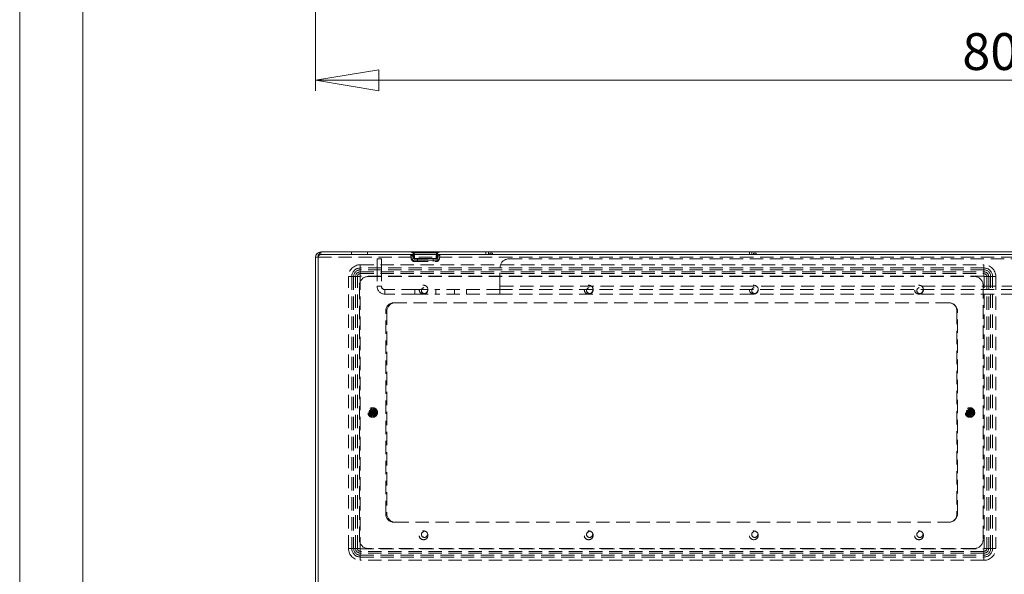
# Model space of a CAD drawing. Units: millimetres. Extents: x 0 to 420, y 0 to 297.
# Drawn here: x 0 to 93, y 53 to 105 of the extents above; entities that cross this region are included whole.
import ezdxf

# ---------------------------------------------------------------- set-up
doc = ezdxf.new("R2010")
doc.units = ezdxf.units.MM
doc.linetypes.add('HIDDEN', pattern=[1.905, 1.27, -0.635])
doc.styles.add('SLDTEXTSTYLE1', font='GOTHIC.TTF', dxfattribs={"width": 0.913})
doc.dimstyles.new('SLDDIMSTYLE0', dxfattribs={"dimtxt": 3.5, "dimasz": 6, "dimexe": 0, "dimexo": 0.0625, "dimgap": 0.875, "dimtad": 1, "dimdec": 1, "dimlfac": 6, "dimrnd": 1e-09, "dimzin": 12, "dimdsep": 46, "dimtxsty": 'SLDTEXTSTYLE1', "dimblk1": 'CLOSED', "dimblk2": 'CLOSED', "dimsah": 1, "dimcen": 0.09, "dimadec": 0, "dimazin": 3, "dimtfac": 1, "dimtdec": 1, "dimtofl": 0, "dimtmove": 0, "dimatfit": 3, "dimldrblk": 'CLOSED', "dimfxl": 1, "dimfrac": 2, "dimtolj": 1, "dimtzin": 12, "dimarcsym": 0})

# ---------------------------------------------------------------- blocks, each defined once
blk = doc.blocks.new('Block1')
at = {"color": 7, "linetype": 'Continuous', "lineweight": 0}
blk.add_line((6, 291), (6, 6), dxfattribs=at)
blk = doc.blocks.new('_CLOSED')
at = {"color": 0, "linetype": 'ByBlock', "lineweight": -2}
for p, q in [((-1, 0.166667), (0, 0)), ((-1, 0.166667), (-1, -0.166667)), ((0, 0), (-1, -0.166667)), ((0, 0), (-1, 0))]:
    blk.add_line(p, q, dxfattribs=at)
blk = doc.blocks.new('_D')
at = {"color": 7, "linetype": 'Continuous', "lineweight": 0}
for p, q in [((28.065, 109.717), (28.065, 98.603)), ((161.398, 109.717), (161.398, 98.603)), ((161.398, 99.603), (28.065, 99.603))]:
    blk.add_line(p, q, dxfattribs=at)
at = {"color": 7, "linetype": 'Continuous', "lineweight": 0, "xscale": 6, "yscale": 6, "rotation": 180}
blk.add_blockref('_CLOSED', (28.065, 99.603, -16.84), dxfattribs=at)
at = {"color": 7, "linetype": 'Continuous', "lineweight": 0, "xscale": 6, "yscale": 6}
blk.add_blockref('_CLOSED', (161.398, 99.603, -16.84), dxfattribs=at)
at = {"color": 7, "linetype": 'Continuous', "lineweight": 0, "insert": (89.431, 104.073, -16.84), "char_height": 3.5, "attachment_point": 1, "style": 'SLDTEXTSTYLE1'}
blk.add_mtext('800', dxfattribs=at)

msp = doc.modelspace()

# ---------------------------------------------------------------- linework, layer by layer
at = {"color": 7, "linetype": 'Continuous', "lineweight": 0}
msp.add_line((0, 0), (0, 297), dxfattribs=at)
at = {"color": 7, "linetype": 'Continuous', "lineweight": 15}
for p, q in [((44.223, 83.294), (28.565, 83.294)), ((44.223, 83.294), (44.223, 83.044)), ((44.473, 83.294), (44.223, 83.294)), ((44.473, 83.294), (44.473, 83.044)), ((69.223, 83.294), (44.473, 83.294)), ((44.607, 83.044), (44.607, 83.161)), ((44.607, 83.161), (44.857, 83.161)), ((44.857, 83.161), (44.857, 83.044)), ((69.223, 83.294), (69.223, 83.044)), ((69.473, 83.294), (69.223, 83.294)), ((69.473, 83.294), (69.473, 83.044)), ((94.223, 83.294), (69.473, 83.294)), ((69.607, 83.044), (69.607, 83.161)), ((69.607, 83.161), (69.857, 83.161)), ((69.857, 83.161), (69.857, 83.044)), ((28.065, 82.794), (28.065, 28.294)), ((28.065, 82.794), (28.315, 82.794)), ((28.315, 83.044), (44.607, 83.044)), ((28.315, 28.294), (28.315, 83.044)), ((44.857, 83.044), (69.607, 83.044)), ((69.857, 83.044), (94.607, 83.044))]:
    msp.add_line(p, q, dxfattribs=at)
at = {"color": 7, "linetype": 'HIDDEN', "lineweight": 0}
for p, q in [((28.565, 83.044), (28.565, 83.294)), ((31.482, 83.294), (31.482, 83.044)), ((32.982, 83.044), (32.982, 83.294)), ((37.377, 83.216), (39.586, 83.216)), ((39.586, 83.216), (37.377, 83.216)), ((37.377, 83.216), (39.586, 83.216)), ((39.586, 83.216), (37.377, 83.216)), ((28.065, 82.794), (28.315, 82.794)), ((28.327, 82.794), (161.136, 82.794)), ((28.327, 82.794), (28.327, 28.294)), ((33.898, 82.628), (34.315, 82.628)), ((33.898, 81.794), (33.898, 82.628)), ((34.315, 82.628), (34.315, 81.794)), ((37.112, 83.029), (37.143, 82.682)), ((37.26, 83.039), (39.703, 83.039)), ((39.703, 83.039), (37.26, 83.039)), ((37.26, 83.039), (39.703, 83.039)), ((39.703, 83.039), (37.26, 83.039)), ((39.683, 82.5), (37.281, 82.5)), ((37.281, 82.5), (39.683, 82.5)), ((39.683, 82.5), (37.281, 82.5)), ((37.281, 82.5), (39.683, 82.5)), ((37.361, 83.051), (37.363, 83.112)), ((37.361, 83.051), (37.392, 82.704)), ((39.52, 82.676), (37.443, 82.676)), ((37.443, 82.676), (39.52, 82.676)), ((39.52, 82.676), (37.443, 82.676)), ((37.443, 82.676), (39.52, 82.676)), ((37.475, 82.378), (37.451, 82.379)), ((37.475, 82.628), (37.469, 82.628)), ((37.475, 82.628), (39.489, 82.628)), ((37.475, 82.378), (39.489, 82.378)), ((37.732, 82.628), (37.732, 82.378)), ((39.232, 82.378), (39.232, 82.628)), ((39.489, 82.628), (39.495, 82.628)), ((39.489, 82.378), (39.512, 82.379)), ((39.572, 82.704), (39.602, 83.051)), ((39.6, 83.112), (39.602, 83.051)), ((39.821, 82.682), (39.851, 83.029)), ((44.857, 83.044), (44.607, 83.044)), ((46.398, 82.628), (143.065, 82.628)), ((69.857, 83.044), (69.607, 83.044)), ((32.315, 81.771), (32.315, 82.077)), ((32.315, 82.077), (91.482, 82.077)), ((32.315, 81.594), (32.315, 82.077)), ((32.315, 81.407), (32.315, 81.771)), ((91.482, 81.771), (32.315, 81.771)), ((32.315, 81.23), (32.315, 81.594)), ((91.482, 81.594), (32.315, 81.594)), ((32.315, 80.983), (32.315, 81.407)), ((32.315, 81.407), (91.482, 81.407)), ((34.315, 81.794), (33.898, 81.794)), ((33.898, 81.794), (33.898, 80.044)), ((34.315, 81.794), (34.315, 80.044)), ((45.565, 80.044), (45.565, 81.794)), ((91.482, 81.771), (91.482, 82.077)), ((91.482, 81.594), (91.482, 82.077)), ((91.482, 81.407), (91.482, 81.771)), ((91.482, 81.23), (91.482, 81.594)), ((91.482, 80.983), (91.482, 81.407)), ((31.505, 80.961), (31.199, 80.961)), ((31.199, 55.128), (31.199, 80.961)), ((31.682, 80.961), (31.199, 80.961)), ((31.869, 80.961), (31.505, 80.961)), ((31.505, 80.961), (31.505, 55.128)), ((32.046, 80.961), (31.682, 80.961)), ((31.682, 80.961), (31.682, 55.128)), ((31.869, 55.128), (31.869, 80.961)), ((32.293, 80.961), (31.869, 80.961)), ((32.293, 80.961), (32.046, 80.961)), ((32.046, 55.128), (32.046, 80.961)), ((32.293, 80.961), (32.293, 55.128)), ((32.315, 80.983), (32.315, 81.23)), ((32.315, 81.23), (91.482, 81.23)), ((91.482, 80.983), (32.315, 80.983)), ((33.065, 80.961), (90.565, 80.961)), ((91.482, 80.983), (91.482, 81.23)), ((91.503, 55.128), (91.503, 80.961)), ((91.503, 80.961), (91.928, 80.961)), ((91.503, 80.961), (91.751, 80.961)), ((91.751, 80.961), (92.115, 80.961)), ((91.751, 80.961), (91.751, 55.128)), ((91.928, 80.961), (91.928, 55.128)), ((91.928, 80.961), (92.292, 80.961)), ((92.598, 80.961), (92.115, 80.961)), ((92.115, 55.128), (92.115, 80.961)), ((92.292, 55.128), (92.292, 80.961)), ((92.598, 80.961), (92.292, 80.961)), ((92.598, 80.961), (92.598, 55.128)), ((32.232, 55.961), (32.232, 80.128)), ((34.315, 80.044), (33.898, 80.044)), ((34.648, 79.711), (34.648, 79.294)), ((37.482, 79.711), (34.648, 79.711)), ((37.482, 79.711), (37.482, 79.294)), ((37.482, 79.711), (39.482, 79.711)), ((45.565, 79.711), (39.482, 79.711)), ((39.482, 79.711), (39.482, 79.294)), ((39.492, 79.711), (39.492, 79.294)), ((41.248, 79.711), (41.248, 79.294)), ((42.382, 79.294), (42.382, 79.711)), ((45.565, 80.044), (143.898, 80.044)), ((45.565, 79.711), (45.565, 80.044)), ((45.565, 79.711), (45.565, 79.294)), ((143.898, 79.711), (45.565, 79.711)), ((91.398, 80.128), (91.398, 55.961)), ((37.482, 79.294), (34.648, 79.294)), ((37.482, 79.294), (39.482, 79.294)), ((45.565, 79.294), (39.482, 79.294)), ((143.898, 79.294), (45.565, 79.294)), ((34.732, 58.378), (34.732, 77.711)), ((34.815, 77.628), (34.815, 58.461)), ((35.482, 78.461), (35.648, 78.461)), ((88.148, 78.461), (35.648, 78.461)), ((88.898, 77.711), (88.898, 58.378)), ((88.982, 58.461), (88.982, 77.628)), ((33.376, 68.247), (33.376, 68.196)), ((33.376, 67.893), (33.376, 68.196)), ((33.423, 68.372), (33.423, 68.319)), ((33.423, 67.769), (33.423, 68.319)), ((33.54, 68.319), (33.54, 68.372)), ((33.54, 67.769), (33.54, 68.319)), ((33.54, 68.297), (33.54, 68.287)), ((33.587, 68.196), (33.587, 68.247)), ((33.587, 67.893), (33.587, 68.196)), ((89.907, 68.274), (89.938, 68.231)), ((89.938, 68.231), (90.264, 67.788)), ((90.032, 68.3), (90.001, 68.343)), ((90.032, 68.3), (90.358, 67.857)), ((90.045, 68.283), (90.051, 68.275)), ((90.144, 68.229), (90.114, 68.27)), ((90.144, 68.229), (90.323, 67.985)), ((33.376, 67.893), (33.376, 67.842)), ((33.423, 67.791), (33.423, 67.801)), ((33.423, 67.769), (33.423, 67.716)), ((33.482, 67.956), (33.482, 68.133)), ((33.54, 67.716), (33.54, 67.769)), ((33.587, 67.842), (33.587, 67.893)), ((89.943, 68.145), (89.973, 68.103)), ((89.973, 68.103), (90.153, 67.86)), ((90.096, 68.116), (90.201, 67.973)), ((90.153, 67.86), (90.183, 67.818)), ((90.251, 67.806), (90.245, 67.814)), ((90.264, 67.788), (90.296, 67.745)), ((90.353, 67.944), (90.323, 67.985)), ((90.39, 67.814), (90.358, 67.857)), ((35.648, 57.628), (35.482, 57.628)), ((35.648, 57.628), (88.148, 57.628)), ((31.505, 55.128), (31.199, 55.128)), ((31.682, 55.128), (31.199, 55.128)), ((31.869, 55.128), (31.505, 55.128)), ((32.046, 55.128), (31.682, 55.128)), ((31.869, 55.128), (32.293, 55.128)), ((32.046, 55.128), (32.293, 55.128)), ((90.565, 55.128), (33.065, 55.128)), ((91.928, 55.128), (91.503, 55.128)), ((91.751, 55.128), (91.503, 55.128)), ((91.751, 55.128), (92.115, 55.128)), ((91.928, 55.128), (92.292, 55.128)), ((92.598, 55.128), (92.115, 55.128)), ((92.598, 55.128), (92.292, 55.128)), ((32.315, 55.106), (91.482, 55.106)), ((32.315, 54.682), (32.315, 55.106)), ((32.315, 54.858), (32.315, 55.106)), ((91.482, 54.858), (32.315, 54.858)), ((32.315, 54.858), (32.315, 54.494)), ((91.482, 54.682), (32.315, 54.682)), ((32.315, 54.682), (32.315, 54.318)), ((32.315, 54.011), (32.315, 54.494)), ((32.315, 54.494), (91.482, 54.494)), ((32.315, 54.318), (91.482, 54.318)), ((32.315, 54.011), (32.315, 54.318)), ((91.482, 54.682), (91.482, 55.106)), ((91.482, 54.858), (91.482, 55.106)), ((91.482, 54.858), (91.482, 54.494)), ((91.482, 54.682), (91.482, 54.318)), ((91.482, 54.011), (91.482, 54.494)), ((91.482, 54.011), (91.482, 54.318)), ((91.482, 54.011), (32.315, 54.011))]:
    msp.add_line(p, q, dxfattribs=at)
at = {"color": 7, "linetype": 'HIDDEN', "lineweight": 0, "flags": 128}
for points in [[(28.327, 82.794), (28.386, 82.986), (28.446, 83.148), (28.505, 83.256), (28.565, 83.294)], [(37.363, 83.112), (37.362, 83.156), (37.357, 83.183), (37.353, 83.2), (37.354, 83.213), (37.361, 83.216), (37.371, 83.217), (37.377, 83.216)], [(37.363, 83.112), (37.362, 83.156), (37.357, 83.183), (37.353, 83.2), (37.354, 83.213), (37.361, 83.216), (37.371, 83.217), (37.377, 83.216)], [(37.377, 83.216), (37.363, 83.216), (37.356, 83.214), (37.353, 83.208), (37.359, 83.174), (37.363, 83.112)], [(37.377, 83.216), (37.363, 83.216), (37.356, 83.214), (37.353, 83.208), (37.359, 83.174), (37.363, 83.112)], [(39.6, 83.112), (39.601, 83.156), (39.606, 83.183), (39.61, 83.2), (39.609, 83.213), (39.603, 83.216), (39.592, 83.217), (39.586, 83.216)], [(39.6, 83.112), (39.601, 83.156), (39.606, 83.183), (39.61, 83.2), (39.609, 83.213), (39.603, 83.216), (39.592, 83.217), (39.586, 83.216)], [(39.586, 83.216), (39.6, 83.216), (39.608, 83.214), (39.611, 83.208), (39.604, 83.174), (39.6, 83.112)], [(39.586, 83.216), (39.6, 83.216), (39.608, 83.214), (39.611, 83.208), (39.604, 83.174), (39.6, 83.112)], [(37.281, 82.5), (37.305, 82.715), (37.314, 82.87)], [(37.314, 82.87), (37.306, 82.727), (37.281, 82.5)], [(37.281, 82.5), (37.305, 82.715), (37.314, 82.87)], [(37.314, 82.87), (37.306, 82.727), (37.281, 82.5)], [(37.392, 82.704), (37.4, 82.686), (37.423, 82.677), (37.432, 82.676), (37.437, 82.676), (37.44, 82.676), (37.441, 82.676), (37.442, 82.676), (37.443, 82.676)], [(37.443, 82.676), (37.442, 82.676), (37.442, 82.676), (37.44, 82.676), (37.438, 82.676), (37.434, 82.676), (37.426, 82.676), (37.41, 82.68), (37.392, 82.704)], [(37.392, 82.704), (37.4, 82.686), (37.423, 82.677), (37.432, 82.676), (37.437, 82.676), (37.44, 82.676), (37.441, 82.676), (37.442, 82.676), (37.443, 82.676)], [(37.443, 82.676), (37.442, 82.676), (37.442, 82.676), (37.44, 82.676), (37.438, 82.676), (37.434, 82.676), (37.426, 82.676), (37.41, 82.68), (37.392, 82.704)], [(37.443, 82.676), (37.441, 82.892), (37.437, 83.047)], [(37.437, 83.047), (37.441, 82.903), (37.443, 82.676)], [(37.443, 82.676), (37.441, 82.892), (37.437, 83.047)], [(37.437, 83.047), (37.441, 82.903), (37.443, 82.676)], [(37.469, 82.628), (37.451, 82.637), (37.443, 82.66), (37.442, 82.668), (37.443, 82.672), (37.443, 82.674), (37.443, 82.676), (37.443, 82.676)], [(37.443, 82.676), (37.443, 82.676), (37.443, 82.675), (37.443, 82.673), (37.442, 82.669), (37.442, 82.662), (37.446, 82.646), (37.469, 82.628)], [(37.469, 82.628), (37.451, 82.637), (37.443, 82.66), (37.442, 82.668), (37.443, 82.672), (37.443, 82.674), (37.443, 82.676), (37.443, 82.676)], [(37.443, 82.676), (37.443, 82.676), (37.443, 82.675), (37.443, 82.673), (37.442, 82.669), (37.442, 82.662), (37.446, 82.646), (37.469, 82.628)], [(39.495, 82.628), (39.518, 82.646), (39.521, 82.662), (39.521, 82.669), (39.521, 82.673), (39.521, 82.675), (39.52, 82.676), (39.52, 82.676)], [(39.52, 82.676), (39.52, 82.676), (39.521, 82.674), (39.521, 82.672), (39.521, 82.668), (39.521, 82.66), (39.512, 82.637), (39.495, 82.628)], [(39.495, 82.628), (39.518, 82.646), (39.521, 82.662), (39.521, 82.669), (39.521, 82.673), (39.521, 82.675), (39.52, 82.676), (39.52, 82.676)], [(39.52, 82.676), (39.52, 82.676), (39.521, 82.674), (39.521, 82.672), (39.521, 82.668), (39.521, 82.66), (39.512, 82.637), (39.495, 82.628)], [(39.527, 83.047), (39.522, 82.903), (39.52, 82.676)], [(39.52, 82.676), (39.522, 82.892), (39.527, 83.047)], [(39.527, 83.047), (39.522, 82.903), (39.52, 82.676)], [(39.52, 82.676), (39.522, 82.892), (39.527, 83.047)], [(39.572, 82.704), (39.553, 82.68), (39.537, 82.676), (39.529, 82.676), (39.525, 82.676), (39.523, 82.676), (39.522, 82.676), (39.521, 82.676), (39.52, 82.676)], [(39.52, 82.676), (39.521, 82.676), (39.522, 82.676), (39.523, 82.676), (39.526, 82.676), (39.531, 82.676), (39.54, 82.677), (39.563, 82.686), (39.572, 82.704)], [(39.572, 82.704), (39.553, 82.68), (39.537, 82.676), (39.529, 82.676), (39.525, 82.676), (39.523, 82.676), (39.522, 82.676), (39.521, 82.676), (39.52, 82.676)], [(39.52, 82.676), (39.521, 82.676), (39.522, 82.676), (39.523, 82.676), (39.526, 82.676), (39.531, 82.676), (39.54, 82.677), (39.563, 82.686), (39.572, 82.704)], [(39.65, 82.87), (39.658, 82.727), (39.683, 82.5)], [(39.683, 82.5), (39.659, 82.715), (39.65, 82.87)], [(39.65, 82.87), (39.658, 82.727), (39.683, 82.5)], [(39.683, 82.5), (39.659, 82.715), (39.65, 82.87)], [(33.423, 68.319), (33.399, 68.285), (33.376, 68.247)], [(33.587, 68.247), (33.564, 68.284), (33.54, 68.319)], [(89.938, 68.231), (89.939, 68.189), (89.943, 68.145)], [(90.114, 68.27), (90.072, 68.287), (90.032, 68.3)], [(33.376, 67.842), (33.399, 67.804), (33.423, 67.769)], [(33.54, 67.769), (33.564, 67.804), (33.587, 67.842)], [(90.183, 67.818), (90.224, 67.802), (90.264, 67.788)], [(90.358, 67.857), (90.357, 67.899), (90.353, 67.944)]]:
    msp.add_lwpolyline(points, dxfattribs=at)
at = {"color": 7, "linetype": 'HIDDEN', "lineweight": 0}
for centre, radius in [((38.315, 79.711), 0.417), ((38.398, 79.628), 0.283), ((53.982, 79.711), 0.417), ((54.065, 79.628), 0.283), ((69.648, 79.711), 0.417), ((69.732, 79.628), 0.283), ((85.315, 79.711), 0.417), ((85.398, 79.628), 0.283), ((33.482, 68.044), 0.458), ((33.482, 68.044), 0.425), ((33.482, 68.044), 0.417), ((33.482, 68.044), 0.267), ((33.482, 68.044), 0.233), ((33.482, 68.044), 0.233), ((33.482, 68.044), 0.15), ((33.648, 68.044), 0.283), ((90.148, 68.044), 0.458), ((90.148, 68.044), 0.425), ((90.148, 68.044), 0.417), ((90.148, 68.044), 0.283), ((90.148, 68.044), 0.267), ((90.148, 68.044), 0.233), ((90.148, 68.044), 0.233), ((90.148, 68.044), 0.15), ((33.482, 68.044), 0.0777), ((90.148, 68.044), 0.0777), ((38.315, 56.378), 0.417), ((38.398, 56.461), 0.283), ((53.982, 56.378), 0.417), ((54.065, 56.461), 0.283), ((69.648, 56.378), 0.417), ((69.732, 56.461), 0.283), ((85.315, 56.378), 0.417), ((85.398, 56.461), 0.283)]:
    msp.add_circle(centre, radius, dxfattribs=at)
at = {"color": 7, "linetype": 'Continuous', "lineweight": 15}
msp.add_arc((28.565, 82.794), 0.5, 90, 180, dxfattribs=at)
at = {"color": 7, "linetype": 'HIDDEN', "lineweight": 0}
for centre, radius, start, end in [((37.096, 83.028), 0.267, 5, 90), ((37.114, 83.032), 0.262, 17.80284, 89.68364), ((37.242, 83.14), 0.154, 29.48796, 86.35375), ((37.134, 83.035), 0.302, 2.27239, 36.74839), ((37.136, 83.036), 0.3, 2.15137, 36.8694), ((39.827, 83.036), 0.3, 143.1306, 177.84863), ((39.829, 83.035), 0.302, 143.25161, 177.72761), ((39.721, 83.14), 0.154, 93.64625, 150.51204), ((39.85, 83.032), 0.262, 90.31636, 162.19716), ((39.868, 83.028), 0.267, 90, 175), ((28.565, 82.794), 0.25, 90, 180), ((37.096, 83.028), 0.0167, 5, 90), ((37.128, 82.997), 0.0359, 86.57426, 116.9409), ((37.115, 83.028), 0.0164, 17.80284, 89.68364), ((37.236, 82.234), 0.806, 88.27158, 97.48343), ((37.44, 83.197), 0.35, 207.96669, 248.85693), ((37.359, 82.703), 0.218, 185.42805, 248.82541), ((37.475, 82.711), 0.333, 185.00023, 223.18001), ((37.475, 82.711), 0.333, 185, 270), ((37.475, 82.711), 0.333, 185.00022, 221.92792), ((37.357, 82.701), 0.216, 185.06736, 249.18611), ((37.475, 82.711), 0.333, 221.92815, 265.93696), ((37.475, 82.711), 0.333, 223.18016, 265.93694), ((37.252, 83.035), 0.00965, 29.48796, 86.35375), ((37.049, 82.879), 0.265, 358.10738, 37.20187), ((37.053, 82.88), 0.261, 357.80812, 37.50114), ((37.466, 82.58), 0.202, 203.39406, 265.83819), ((37.465, 82.579), 0.201, 203.25769, 265.97456), ((37.487, 83.178), 0.14, 207.96669, 248.85693), ((37.475, 82.711), 0.0833, 185.00155, 265.93818), ((37.475, 82.711), 0.0833, 185, 270), ((39.489, 82.711), 0.0833, 270, 355), ((39.489, 82.711), 0.333, 270, 355), ((39.489, 82.711), 0.0833, 274.06182, 354.99845), ((39.489, 82.711), 0.333, 274.06182, 354.99845), ((39.489, 82.711), 0.333, 274.06265, 331.2616), ((39.498, 82.579), 0.201, 274.1357, 336.63205), ((39.498, 82.579), 0.201, 274.05533, 336.71242), ((39.476, 83.178), 0.14, 291.14307, 332.03331), ((39.91, 82.88), 0.261, 142.49886, 182.19188), ((39.914, 82.879), 0.265, 142.79813, 181.89262), ((39.523, 83.197), 0.35, 291.14307, 332.03331), ((39.604, 82.702), 0.217, 291.07699, 354.66955), ((39.604, 82.703), 0.218, 291.17459, 354.57195), ((39.712, 83.035), 0.00965, 93.64625, 150.51204), ((39.727, 82.214), 0.825, 82.6231, 91.6219), ((39.489, 82.711), 0.333, 331.26239, 354.99993), ((39.848, 83.028), 0.0164, 90.31636, 162.19716), ((39.834, 82.993), 0.04, 64.63064, 91.8542), ((39.868, 83.028), 0.0167, 90, 175), ((46.398, 81.794), 0.833, 90, 180), ((32.315, 80.961), 1.116, 90, 180), ((32.315, 80.961), 1.116, 90, 180), ((32.315, 80.961), 0.81, 90, 180), ((32.315, 80.961), 0.633, 90, 180), ((32.315, 80.961), 0.446, 90, 180), ((91.482, 80.961), 1.116, 0, 90), ((91.482, 80.961), 1.116, 0, 90), ((91.482, 80.961), 0.81, 0, 90), ((91.482, 80.961), 0.633, 0, 90), ((91.482, 80.961), 0.446, 0, 90), ((32.315, 80.961), 0.269, 90, 180), ((33.065, 80.128), 0.833, 90, 180), ((32.315, 80.961), 0.0217, 90, 180), ((32.315, 80.961), 0.0217, 90, 180), ((90.565, 80.128), 0.833, 0, 90), ((91.482, 80.961), 0.269, 0, 90), ((91.482, 80.961), 0.0217, 0, 90), ((91.482, 80.961), 0.0217, 0, 90), ((34.648, 80.044), 0.75, 180, 270), ((34.648, 80.044), 0.333, 180, 270), ((35.482, 77.711), 0.75, 90, 180), ((35.648, 77.628), 0.833, 90, 180), ((88.148, 77.711), 0.75, 0, 90), ((88.148, 77.628), 0.833, 0, 90), ((33.482, 68.044), 0.333, 100.07866, 259.92134), ((33.482, 68.044), 0.25, 76.5066, 180), ((33.482, 68.044), 0.25, 103.4934, 256.5066), ((33.482, 68.044), 0.25, 76.5066, 103.4934), ((33.482, 68.044), 0.333, 280.07866, 79.92134), ((33.482, 68.044), 0.25, 283.4934, 76.5066), ((90.148, 68.044), 0.333, 136.41438, 296.25706), ((90.148, 68.044), 0.25, 139.82912, 292.84232), ((90.148, 68.044), 0.25, 112.84232, 139.82912), ((90.148, 68.044), 0.333, 316.41438, 116.25706), ((90.148, 68.044), 0.25, 319.82912, 112.84232), ((33.482, 68.044), 0.25, 180, 283.4934), ((33.482, 68.044), 0.25, 256.5066, 283.4934), ((90.148, 68.044), 0.25, 292.84232, 319.82912), ((35.482, 58.378), 0.75, 180, 270), ((35.648, 58.461), 0.833, 180, 270), ((88.148, 58.461), 0.833, 270, 0), ((88.148, 58.378), 0.75, 270, 0), ((32.315, 55.128), 1.116, 180, 270), ((32.315, 55.128), 1.116, 180, 270), ((32.315, 55.128), 0.81, 180, 270), ((32.315, 55.128), 0.633, 180, 270), ((32.315, 55.128), 0.446, 180, 270), ((32.315, 55.128), 0.269, 180, 270), ((33.065, 55.961), 0.833, 180, 270), ((32.315, 55.128), 0.0217, 180, 270), ((32.315, 55.128), 0.0217, 180, 270), ((90.565, 55.961), 0.833, 270, 0), ((91.482, 55.128), 0.0217, 270, 0), ((91.482, 55.128), 0.446, 270, 0), ((91.482, 55.128), 0.81, 270, 0), ((91.482, 55.128), 0.0217, 270, 0), ((91.482, 55.128), 0.269, 270, 0), ((91.482, 55.128), 1.116, 270, 0), ((91.482, 55.128), 0.633, 270, 0), ((91.482, 55.128), 1.116, 270, 0)]:
    msp.add_arc(centre, radius, start, end, dxfattribs=at)
for centre, major_axis, start_param, end_param in [((33.021, 68.044), (0.507, 0), 0.431437, 0.796191), ((33.942, 68.044), (0.507, 0), 2.345402, 2.710156), ((90.519, 68.317), (0.408, 0.3), 2.345402, 2.710156), ((33.021, 68.044), (0.507, 0), 5.486995, 5.851749), ((33.942, 68.044), (0.507, 0), 3.573029, 3.937783), ((89.778, 67.772), (0.408, 0.3), 0.431437, 0.796191), ((89.778, 67.772), (0.408, 0.3), 5.486995, 5.851749), ((90.519, 68.317), (0.408, 0.3), 3.573029, 3.937783)]:
    msp.add_ellipse(centre, major_axis=major_axis, ratio=0.418176, start_param=start_param, end_param=end_param, dxfattribs=at)

# ---------------------------------------------------------------- block references
at = {"color": 7, "linetype": 'Continuous'}
msp.add_blockref('Block1', (0, 0), dxfattribs=at)

# ---------------------------------------------------------------- dimensions: what is measured, and where the dimension line sits
at = {"color": 7, "linetype": 'Continuous', "lineweight": 0}
dim = msp.add_linear_dim(base=(28.065, 99.603), p1=(161.398, 109.717), p2=(28.065, 109.717), dimstyle='SLDDIMSTYLE0', dxfattribs=at)
dim.commit()
dim.dimension.update_dxf_attribs({"geometry": '_D', "text_midpoint": (94.732, 99.603), "dimtype": 160})

doc.saveas('drawing.dxf')
